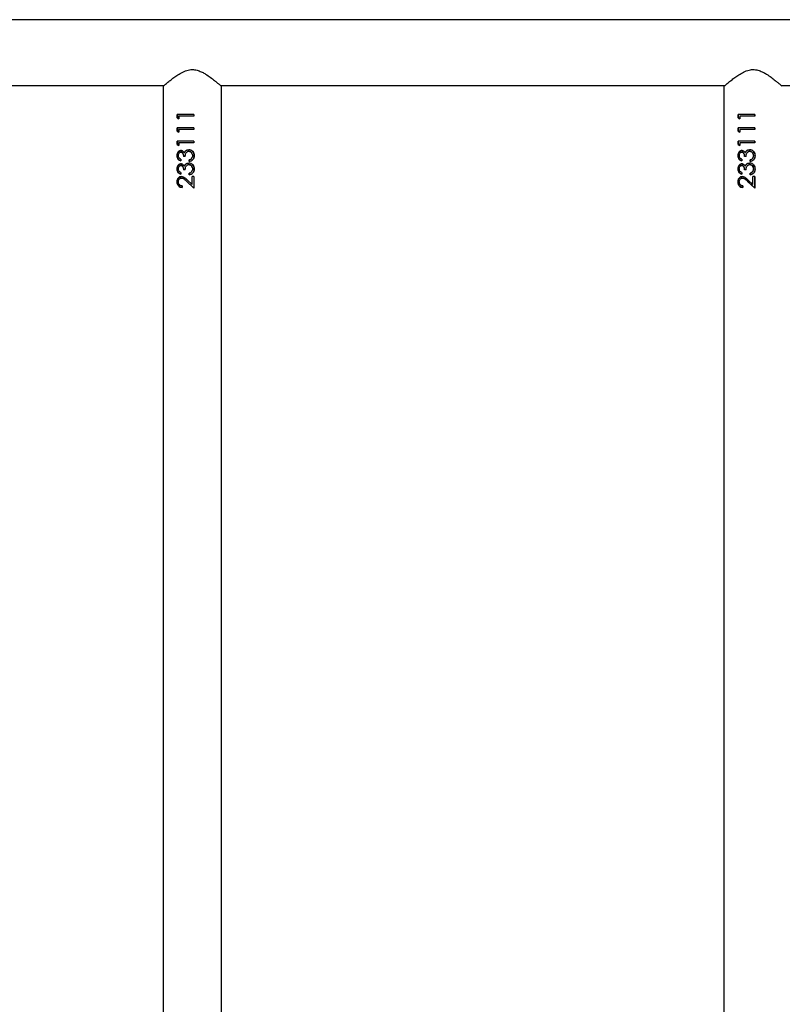
# Model space of a CAD drawing. Units: millimetres. Extents: x -5762 to 415486, y -3372 to 10091.
# Drawn here: x -860 to -419, y 7197 to 7766 of the extents above; entities that cross this region are included whole.
import ezdxf

# ---------------------------------------------------------------- set-up
doc = ezdxf.new("R2010")
doc.units = ezdxf.units.MM
doc.layers.add('Toestel 2D', color=7, linetype='Continuous', lineweight=20)

# ---------------------------------------------------------------- blocks, each defined once
blk = doc.blocks.new('VPL-15-RB2328')
at = {"layer": 'Toestel 2D', "color": 7, "linetype": 'Continuous', "lineweight": 25}
for p, q in [((-93.49, 7766.43), (-1751.58, 7766.43)), ((-1067.91, 7728.43), (-776.45, 7728.43)), ((-777.03, 7727.93), (-777.03, 6666.93)), ((-743.91, 7728.43), (-452.45, 7728.43)), ((-743.33, 6666.93), (-743.33, 7727.93)), ((-453.03, 7727.93), (-453.03, 6666.93)), ((-419.91, 7728.43), (-128.45, 7728.43)), ((-768.84, 7709.7), (-768.84, 7711.55)), ((-759.28, 7711.55), (-768.84, 7711.55)), ((-768.59, 7709.7), (-768.59, 7711.55)), ((-767.95, 7710.65), (-767.95, 7709.12)), ((-759.28, 7710.65), (-767.95, 7710.65)), ((-759.31, 7711.55), (-759.31, 7710.65)), ((-759.28, 7711.55), (-759.28, 7710.65)), ((-444.84, 7709.7), (-444.84, 7711.55)), ((-435.28, 7711.55), (-444.84, 7711.55)), ((-444.59, 7709.7), (-444.59, 7711.55)), ((-443.95, 7710.65), (-443.95, 7709.12)), ((-435.28, 7710.65), (-443.95, 7710.65)), ((-435.31, 7711.55), (-435.31, 7710.65)), ((-435.28, 7711.55), (-435.28, 7710.65)), ((-768.84, 7709.7), (-767.95, 7709.12)), ((-768.84, 7709.7), (-768.59, 7709.7)), ((-767.95, 7709.27), (-768.59, 7709.7)), ((-444.84, 7709.7), (-443.95, 7709.12)), ((-444.84, 7709.7), (-444.59, 7709.7)), ((-443.95, 7709.27), (-444.59, 7709.7)), ((-768.84, 7702.01), (-768.84, 7703.86)), ((-759.28, 7703.86), (-768.84, 7703.86)), ((-768.84, 7702.01), (-767.95, 7701.42)), ((-768.84, 7702.01), (-768.59, 7702.01)), ((-768.59, 7702.01), (-768.59, 7703.86)), ((-767.95, 7701.58), (-768.59, 7702.01)), ((-767.95, 7702.96), (-767.95, 7701.42)), ((-759.28, 7702.96), (-767.95, 7702.96)), ((-759.31, 7703.86), (-759.31, 7702.96)), ((-759.28, 7703.86), (-759.28, 7702.96)), ((-444.84, 7702.01), (-444.84, 7703.86)), ((-435.28, 7703.86), (-444.84, 7703.86)), ((-444.84, 7702.01), (-443.95, 7701.42)), ((-444.84, 7702.01), (-444.59, 7702.01)), ((-444.59, 7702.01), (-444.59, 7703.86)), ((-443.95, 7701.58), (-444.59, 7702.01)), ((-443.95, 7702.96), (-443.95, 7701.42)), ((-435.28, 7702.96), (-443.95, 7702.96)), ((-435.31, 7703.86), (-435.31, 7702.96)), ((-435.28, 7703.86), (-435.28, 7702.96)), ((-768.84, 7694.32), (-768.84, 7696.17)), ((-759.28, 7696.17), (-768.84, 7696.17)), ((-768.84, 7694.32), (-767.95, 7693.73)), ((-768.84, 7694.32), (-768.59, 7694.32)), ((-768.59, 7694.32), (-768.59, 7696.17)), ((-767.95, 7693.89), (-768.59, 7694.32)), ((-767.95, 7695.27), (-767.95, 7693.73)), ((-759.28, 7695.27), (-767.95, 7695.27)), ((-759.31, 7696.17), (-759.31, 7695.27)), ((-759.28, 7696.17), (-759.28, 7695.27)), ((-444.84, 7694.32), (-444.84, 7696.17)), ((-435.28, 7696.17), (-444.84, 7696.17)), ((-444.84, 7694.32), (-443.95, 7693.73)), ((-444.84, 7694.32), (-444.59, 7694.32)), ((-444.59, 7694.32), (-444.59, 7696.17)), ((-443.95, 7693.89), (-444.59, 7694.32)), ((-443.95, 7695.27), (-443.95, 7693.73)), ((-435.28, 7695.27), (-443.95, 7695.27)), ((-435.31, 7696.17), (-435.31, 7695.27)), ((-435.28, 7696.17), (-435.28, 7695.27)), ((-766.76, 7690.78), (-766.56, 7690.78)), ((-764.24, 7687.32), (-765.23, 7687.32)), ((-764.82, 7689.61), (-764.68, 7689.61)), ((-762.16, 7690.4), (-762.1, 7690.4)), ((-442.76, 7689.88), (-442.57, 7689.88)), ((-440.24, 7687.32), (-441.23, 7687.32)), ((-440.82, 7689.61), (-440.68, 7689.61)), ((-439.99, 7690.7), (-439.88, 7690.7)), ((-438.24, 7691.3), (-438.18, 7691.3)), ((-438.16, 7690.4), (-438.1, 7690.4)), ((-766.79, 7685.78), (-766.79, 7684.88)), ((-766.76, 7683.09), (-766.56, 7683.09)), ((-764.82, 7681.92), (-764.68, 7681.92)), ((-762.16, 7682.71), (-762.1, 7682.71)), ((-761.97, 7684.5), (-761.97, 7685.4)), ((-761.97, 7685.4), (-761.91, 7685.4)), ((-761.91, 7684.5), (-761.91, 7685.4)), ((-760.58, 7686.18), (-760.19, 7686.94)), ((-442.79, 7685.78), (-442.79, 7684.88)), ((-442.76, 7682.19), (-442.57, 7682.19)), ((-440.82, 7681.92), (-440.68, 7681.92)), ((-439.99, 7683.01), (-439.88, 7683.01)), ((-438.24, 7683.6), (-438.18, 7683.6)), ((-438.16, 7682.71), (-438.1, 7682.71)), ((-437.97, 7684.5), (-437.97, 7685.4)), ((-437.97, 7685.4), (-437.91, 7685.4)), ((-437.91, 7684.5), (-437.91, 7685.4)), ((-436.58, 7686.18), (-436.19, 7686.94)), ((-766.79, 7678.09), (-766.79, 7677.19)), ((-764.24, 7679.63), (-765.23, 7679.63)), ((-761.97, 7676.81), (-761.97, 7677.71)), ((-761.97, 7677.71), (-761.91, 7677.71)), ((-761.91, 7676.81), (-761.91, 7677.71)), ((-760.58, 7678.49), (-760.19, 7679.25)), ((-759.28, 7675.91), (-760.3, 7675.91)), ((-760.3, 7671.26), (-760.3, 7675.91)), ((-760.3, 7671.26), (-760.3, 7675.91)), ((-759.31, 7675.91), (-759.31, 7669.12)), ((-759.28, 7675.91), (-759.28, 7669.12)), ((-442.79, 7678.09), (-442.79, 7677.19)), ((-440.24, 7679.63), (-441.23, 7679.63)), ((-437.97, 7676.81), (-437.97, 7677.71)), ((-437.97, 7677.71), (-437.91, 7677.71)), ((-437.91, 7676.81), (-437.91, 7677.71)), ((-436.58, 7678.49), (-436.19, 7679.25)), ((-435.28, 7675.91), (-436.3, 7675.91)), ((-436.3, 7671.26), (-436.3, 7675.91)), ((-436.3, 7671.26), (-436.3, 7675.91)), ((-435.31, 7675.91), (-435.31, 7669.12)), ((-435.28, 7675.91), (-435.28, 7669.12)), ((-766.34, 7674.88), (-766.15, 7674.88)), ((-766.07, 7670.4), (-766.07, 7669.5)), ((-763.4, 7672.99), (-759.28, 7669.12)), ((-763.4, 7672.99), (-763.3, 7672.99)), ((-760.18, 7669.96), (-763.3, 7672.99)), ((-760.3, 7671.26), (-762.96, 7673.76)), ((-760.3, 7671.26), (-760.3, 7671.26)), ((-442.34, 7674.88), (-442.15, 7674.88)), ((-442.07, 7670.4), (-442.07, 7669.5)), ((-439.4, 7672.99), (-435.28, 7669.12)), ((-439.4, 7672.99), (-439.3, 7672.99)), ((-436.18, 7669.96), (-439.3, 7672.99)), ((-436.3, 7671.26), (-438.96, 7673.76)), ((-436.3, 7671.26), (-436.3, 7671.26))]:
    blk.add_line(p, q, dxfattribs=at)
for points, knots in [([(-777.03, 7727.93), (-777, 7727.96), (-776.94, 7728.01), (-776.43, 7728.45), (-775.65, 7729.11), (-774.51, 7730.07), (-772.91, 7731.37), (-770.84, 7732.97), (-768.45, 7734.65), (-765.72, 7736.25), (-762.72, 7737.45), (-759.54, 7737.75), (-756.8, 7737.14), (-754.45, 7736.12), (-752.12, 7734.78), (-749.7, 7733.1), (-747.53, 7731.43), (-745.85, 7730.07), (-744.7, 7729.1), (-743.9, 7728.42), (-743.42, 7728.01), (-743.36, 7727.96), (-743.33, 7727.93)], [0, 0, 0, 0, 0.0409475, 0.0832865, 0.1241994, 0.1661133, 0.2226437, 0.2807933, 0.3386343, 0.3978837, 0.4588453, 0.5108555, 0.5628378, 0.6056353, 0.6495436, 0.7139336, 0.7801901, 0.8289622, 0.878975, 0.9191426, 0.9604123, 1, 1, 1, 1]), ([(-453.03, 7727.93), (-453, 7727.96), (-452.94, 7728.01), (-452.43, 7728.45), (-451.65, 7729.11), (-450.51, 7730.07), (-448.91, 7731.37), (-446.84, 7732.97), (-444.45, 7734.65), (-441.72, 7736.25), (-438.72, 7737.45), (-435.54, 7737.75), (-432.8, 7737.14), (-430.45, 7736.12), (-428.12, 7734.78), (-425.7, 7733.1), (-423.53, 7731.43), (-421.85, 7730.07), (-420.7, 7729.1), (-419.9, 7728.42), (-419.42, 7728.01), (-419.36, 7727.96), (-419.33, 7727.93)], [0, 0, 0, 0, 0.040947, 0.083286, 0.124199, 0.166113, 0.222644, 0.280793, 0.338635, 0.397885, 0.458844, 0.510856, 0.562838, 0.605636, 0.649543, 0.713934, 0.78019, 0.828962, 0.878975, 0.919143, 0.960412, 1, 1, 1, 1]), ([(-766.76, 7690.78), (-766.92, 7690.77), (-767.26, 7690.75), (-767.71, 7690.55), (-768.13, 7690.26), (-768.58, 7689.75), (-768.97, 7688.94), (-769.03, 7688.22), (-769.06, 7687.86)], [0, 0, 0, 0, 0.125198, 0.250375, 0.375596, 0.500814, 0.750348, 1, 1, 1, 1]), ([(-769.06, 7687.86), (-769.04, 7687.5), (-768.98, 7686.79), (-768.48, 7685.86), (-767.73, 7685.19), (-767.1, 7684.99), (-766.79, 7684.88)], [0, 0, 0, 0, 0.249984, 0.499732, 0.749558, 1, 1, 1, 1]), ([(-769.06, 7687.86), (-769.02, 7687.86), (-768.93, 7687.86), (-768.84, 7687.86), (-768.8, 7687.86)], [0, 0, 0, 0, 0.500063, 1, 1, 1, 1]), ([(-768.8, 7687.86), (-768.77, 7688.22), (-768.71, 7688.94), (-768.33, 7689.75), (-767.89, 7690.26), (-767.49, 7690.55), (-767.12, 7690.71), (-766.8, 7690.77), (-766.64, 7690.78), (-766.56, 7690.78)], [0, 0, 0, 0, 0.252799, 0.503915, 0.628888, 0.753071, 0.87665, 0.938334, 1, 1, 1, 1]), ([(-766.79, 7684.97), (-767.02, 7685.05), (-767.57, 7685.23), (-768.24, 7685.86), (-768.72, 7686.79), (-768.77, 7687.5), (-768.8, 7687.86)], [0, 0, 0, 0, 0.203428, 0.466414, 0.732151, 1, 1, 1, 1]), ([(-768.17, 7687.87), (-768.16, 7688.11), (-768.14, 7688.58), (-767.86, 7689.23), (-767.48, 7689.66), (-767.09, 7689.86), (-766.87, 7689.88), (-766.76, 7689.88)], [0, 0, 0, 0, 0.25046, 0.5003, 0.749713, 0.874913, 1, 1, 1, 1]), ([(-766.79, 7685.78), (-766.98, 7685.88), (-767.36, 7686.08), (-767.84, 7686.54), (-768.13, 7687.18), (-768.16, 7687.64), (-768.17, 7687.87)], [0, 0, 0, 0, 0.25057, 0.500443, 0.74995, 1, 1, 1, 1]), ([(-764.82, 7689.61), (-764.94, 7689.78), (-765.17, 7690.12), (-765.64, 7690.5), (-766.09, 7690.7), (-766.47, 7690.77), (-766.66, 7690.78), (-766.76, 7690.78)], [0, 0, 0, 0, 0.250128, 0.499959, 0.749596, 0.874781, 1, 1, 1, 1]), ([(-766.76, 7689.88), (-766.63, 7689.87), (-766.37, 7689.84), (-766.03, 7689.63), (-765.75, 7689.33), (-765.48, 7688.85), (-765.27, 7688.16), (-765.24, 7687.6), (-765.23, 7687.32)], [0, 0, 0, 0, 0.124817, 0.249703, 0.366698, 0.499749, 0.749728, 1, 1, 1, 1]), ([(-766.76, 7689.88), (-766.73, 7689.88), (-766.66, 7689.88), (-766.6, 7689.88), (-766.57, 7689.88)], [0, 0, 0, 0, 0.499781, 1, 1, 1, 1]), ([(-765.08, 7687.32), (-765.09, 7687.6), (-765.12, 7688.16), (-765.32, 7688.84), (-765.58, 7689.33), (-765.85, 7689.63), (-766.13, 7689.8), (-766.38, 7689.87), (-766.5, 7689.88), (-766.57, 7689.88)], [0, 0, 0, 0, 0.25262, 0.50428, 0.63115, 0.753961, 0.877154, 0.938582, 1, 1, 1, 1]), ([(-763.99, 7690.7), (-764.17, 7690.55), (-764.51, 7690.24), (-764.72, 7689.82), (-764.82, 7689.61)], [0, 0, 0, 0, 0.499943, 1, 1, 1, 1]), ([(-764.68, 7689.61), (-764.58, 7689.82), (-764.38, 7690.24), (-764.05, 7690.54), (-763.88, 7690.7)], [0, 0, 0, 0, 0.501926, 1, 1, 1, 1]), ([(-764.24, 7687.32), (-764.22, 7687.67), (-764.17, 7688.36), (-763.95, 7689.22), (-763.54, 7689.78), (-763.15, 7690.12), (-762.76, 7690.31), (-762.42, 7690.39), (-762.25, 7690.39), (-762.16, 7690.4)], [0, 0, 0, 0, 0.250513, 0.499844, 0.624829, 0.74987, 0.874761, 0.937353, 1, 1, 1, 1]), ([(-763.99, 7690.7), (-763.73, 7690.87), (-763.2, 7691.22), (-762.56, 7691.27), (-762.24, 7691.3)], [0, 0, 0, 0, 0.499981, 1, 1, 1, 1]), ([(-763.99, 7690.7), (-763.97, 7690.7), (-763.94, 7690.7), (-763.9, 7690.7), (-763.88, 7690.7)], [0, 0, 0, 0, 0.500205, 1, 1, 1, 1]), ([(-763.88, 7690.7), (-763.62, 7690.87), (-763.11, 7691.22), (-762.49, 7691.27), (-762.18, 7691.3)], [0, 0, 0, 0, 0.50148, 1, 1, 1, 1]), ([(-759.02, 7687.84), (-759.06, 7688.28), (-759.14, 7689.16), (-759.85, 7690.31), (-760.93, 7691.12), (-761.81, 7691.24), (-762.24, 7691.3)], [0, 0, 0, 0, 0.2511387, 0.5008421, 0.7504726, 1, 1, 1, 1]), ([(-762.24, 7691.3), (-762.23, 7691.3), (-762.21, 7691.3), (-762.19, 7691.3), (-762.18, 7691.3)], [0, 0, 0, 0, 0.500222, 1, 1, 1, 1]), ([(-762.16, 7690.4), (-762.01, 7690.39), (-761.7, 7690.37), (-761.27, 7690.19), (-760.89, 7689.92), (-760.46, 7689.48), (-760.1, 7688.78), (-760.07, 7688.16), (-760.05, 7687.85)], [0, 0, 0, 0, 0.125115, 0.250203, 0.375378, 0.500649, 0.749929, 1, 1, 1, 1]), ([(-760.19, 7688.81), (-760.29, 7689.08), (-760.46, 7689.49), (-760.87, 7689.92), (-761.23, 7690.19), (-761.65, 7690.37), (-761.95, 7690.39), (-762.1, 7690.4)], [0, 0, 0, 0, 0.3239262, 0.4945069, 0.663985, 0.8322579, 1, 1, 1, 1]), ([(-761.97, 7684.5), (-761.57, 7684.6), (-760.78, 7684.79), (-759.93, 7685.41), (-759.45, 7686.07), (-759.1, 7686.81), (-759.05, 7687.43), (-759.02, 7687.84)], [0, 0, 0, 0, 0.250234, 0.499614, 0.625007, 0.750143, 1, 1, 1, 1]), ([(-760.05, 7687.85), (-760.06, 7687.55), (-760.1, 7686.94), (-760.43, 7686.44), (-760.59, 7686.18)], [0, 0, 0, 0, 0.5006472, 1, 1, 1, 1]), ([(-759.06, 7687.84), (-759.09, 7687.43), (-759.13, 7686.81), (-759.47, 7686.07), (-759.78, 7685.59), (-760.08, 7685.39), (-760.21, 7685.3)], [0, 0, 0, 0, 0.419679, 0.628956, 0.837556, 1, 1, 1, 1]), ([(-760.19, 7690.5), (-760.1, 7690.42), (-759.67, 7690.06), (-759.17, 7689.14), (-759.1, 7688.27), (-759.06, 7687.84)], [0, 0, 0, 0, 0.1248574, 0.5607068, 1, 1, 1, 1]), ([(-759.02, 7687.84), (-759.03, 7687.84), (-759.04, 7687.84), (-759.05, 7687.84), (-759.06, 7687.84)], [0, 0, 0, 0, 0.499992, 1, 1, 1, 1]), ([(-442.76, 7690.78), (-442.92, 7690.77), (-443.26, 7690.75), (-443.71, 7690.55), (-444.13, 7690.26), (-444.58, 7689.75), (-444.97, 7688.94), (-445.03, 7688.22), (-445.06, 7687.86)], [0, 0, 0, 0, 0.125198, 0.250386, 0.375597, 0.500815, 0.750349, 1, 1, 1, 1]), ([(-445.06, 7687.86), (-445.04, 7687.5), (-444.98, 7686.79), (-444.48, 7685.86), (-443.73, 7685.19), (-443.1, 7684.99), (-442.79, 7684.88)], [0, 0, 0, 0, 0.249984, 0.499724, 0.749558, 1, 1, 1, 1]), ([(-445.06, 7687.86), (-445.02, 7687.86), (-444.93, 7687.86), (-444.84, 7687.86), (-444.8, 7687.86)], [0, 0, 0, 0, 0.499969, 1, 1, 1, 1]), ([(-444.8, 7687.86), (-444.77, 7688.22), (-444.71, 7688.94), (-444.33, 7689.75), (-443.89, 7690.26), (-443.49, 7690.55), (-443.12, 7690.71), (-442.8, 7690.77), (-442.64, 7690.78), (-442.56, 7690.78)], [0, 0, 0, 0, 0.252798, 0.503914, 0.628878, 0.753071, 0.876637, 0.938321, 1, 1, 1, 1]), ([(-442.79, 7684.97), (-443.02, 7685.05), (-443.57, 7685.23), (-444.24, 7685.86), (-444.72, 7686.79), (-444.77, 7687.5), (-444.8, 7687.86)], [0, 0, 0, 0, 0.203428, 0.466413, 0.732149, 1, 1, 1, 1]), ([(-444.17, 7687.87), (-444.16, 7688.11), (-444.14, 7688.58), (-443.86, 7689.23), (-443.48, 7689.66), (-443.09, 7689.86), (-442.87, 7689.88), (-442.76, 7689.88)], [0, 0, 0, 0, 0.250455, 0.50028, 0.749699, 0.874878, 1, 1, 1, 1]), ([(-442.79, 7685.78), (-442.98, 7685.88), (-443.36, 7686.08), (-443.84, 7686.54), (-444.13, 7687.18), (-444.16, 7687.64), (-444.17, 7687.87)], [0, 0, 0, 0, 0.250601, 0.500455, 0.749949, 1, 1, 1, 1]), ([(-440.82, 7689.61), (-440.94, 7689.78), (-441.17, 7690.12), (-441.64, 7690.5), (-442.09, 7690.7), (-442.47, 7690.77), (-442.66, 7690.78), (-442.76, 7690.78)], [0, 0, 0, 0, 0.250149, 0.49995, 0.749635, 0.874778, 1, 1, 1, 1]), ([(-442.76, 7690.78), (-442.73, 7690.78), (-442.66, 7690.78), (-442.59, 7690.78), (-442.56, 7690.78)], [0, 0, 0, 0, 0.500196, 1, 1, 1, 1]), ([(-442.76, 7689.88), (-442.63, 7689.87), (-442.37, 7689.84), (-442.03, 7689.63), (-441.75, 7689.33), (-441.48, 7688.85), (-441.27, 7688.16), (-441.24, 7687.6), (-441.23, 7687.32)], [0, 0, 0, 0, 0.1248188, 0.2496782, 0.3666861, 0.499748, 0.749726, 1, 1, 1, 1]), ([(-441.08, 7687.32), (-441.09, 7687.6), (-441.12, 7688.16), (-441.32, 7688.84), (-441.58, 7689.33), (-441.85, 7689.63), (-442.13, 7689.8), (-442.38, 7689.87), (-442.5, 7689.88), (-442.57, 7689.88)], [0, 0, 0, 0, 0.2526218, 0.5042887, 0.6311506, 0.7539744, 0.8771533, 0.9385976, 1, 1, 1, 1]), ([(-439.99, 7690.7), (-440.17, 7690.55), (-440.51, 7690.24), (-440.72, 7689.82), (-440.82, 7689.61)], [0, 0, 0, 0, 0.499918, 1, 1, 1, 1]), ([(-440.68, 7689.61), (-440.58, 7689.82), (-440.38, 7690.24), (-440.05, 7690.54), (-439.88, 7690.7)], [0, 0, 0, 0, 0.501941, 1, 1, 1, 1]), ([(-440.24, 7687.32), (-440.22, 7687.67), (-440.17, 7688.36), (-439.95, 7689.22), (-439.54, 7689.78), (-439.15, 7690.12), (-438.76, 7690.31), (-438.42, 7690.39), (-438.25, 7690.39), (-438.16, 7690.4)], [0, 0, 0, 0, 0.25051, 0.499845, 0.624829, 0.749859, 0.874761, 0.937353, 1, 1, 1, 1]), ([(-439.99, 7690.7), (-439.73, 7690.87), (-439.2, 7691.22), (-438.56, 7691.27), (-438.24, 7691.3)], [0, 0, 0, 0, 0.499996, 1, 1, 1, 1]), ([(-439.88, 7690.7), (-439.62, 7690.87), (-439.11, 7691.22), (-438.49, 7691.27), (-438.18, 7691.3)], [0, 0, 0, 0, 0.501523, 1, 1, 1, 1]), ([(-435.02, 7687.84), (-435.06, 7688.28), (-435.14, 7689.16), (-435.85, 7690.31), (-436.93, 7691.12), (-437.81, 7691.24), (-438.24, 7691.3)], [0, 0, 0, 0, 0.251137, 0.500826, 0.750454, 1, 1, 1, 1]), ([(-438.16, 7690.4), (-438.01, 7690.39), (-437.7, 7690.37), (-437.27, 7690.19), (-436.89, 7689.92), (-436.46, 7689.48), (-436.1, 7688.78), (-436.07, 7688.16), (-436.05, 7687.85)], [0, 0, 0, 0, 0.125115, 0.250188, 0.375377, 0.500648, 0.749929, 1, 1, 1, 1]), ([(-436.19, 7688.81), (-436.29, 7689.08), (-436.46, 7689.49), (-436.87, 7689.92), (-437.23, 7690.19), (-437.65, 7690.37), (-437.95, 7690.39), (-438.1, 7690.4)], [0, 0, 0, 0, 0.323939, 0.494521, 0.663982, 0.832256, 1, 1, 1, 1]), ([(-437.97, 7684.5), (-437.57, 7684.6), (-436.78, 7684.79), (-435.93, 7685.41), (-435.45, 7686.07), (-435.1, 7686.81), (-435.05, 7687.43), (-435.02, 7687.84)], [0, 0, 0, 0, 0.250233, 0.499621, 0.625006, 0.750146, 1, 1, 1, 1]), ([(-436.05, 7687.85), (-436.06, 7687.55), (-436.1, 7686.94), (-436.43, 7686.44), (-436.59, 7686.18)], [0, 0, 0, 0, 0.500657, 1, 1, 1, 1]), ([(-435.06, 7687.84), (-435.09, 7687.43), (-435.13, 7686.81), (-435.47, 7686.07), (-435.78, 7685.59), (-436.08, 7685.39), (-436.21, 7685.3)], [0, 0, 0, 0, 0.419683, 0.628968, 0.837556, 1, 1, 1, 1]), ([(-436.19, 7690.5), (-436.1, 7690.42), (-435.67, 7690.06), (-435.17, 7689.14), (-435.1, 7688.27), (-435.06, 7687.84)], [0, 0, 0, 0, 0.124856, 0.560711, 1, 1, 1, 1]), ([(-435.02, 7687.84), (-435.03, 7687.84), (-435.04, 7687.84), (-435.05, 7687.84), (-435.06, 7687.84)], [0, 0, 0, 0, 0.500004, 1, 1, 1, 1]), ([(-766.76, 7683.09), (-766.92, 7683.08), (-767.26, 7683.05), (-767.71, 7682.85), (-768.13, 7682.57), (-768.58, 7682.06), (-768.97, 7681.25), (-769.03, 7680.53), (-769.06, 7680.17)], [0, 0, 0, 0, 0.125198, 0.250375, 0.375596, 0.500814, 0.750348, 1, 1, 1, 1]), ([(-768.8, 7680.17), (-768.77, 7680.53), (-768.71, 7681.25), (-768.33, 7682.06), (-767.89, 7682.57), (-767.49, 7682.85), (-767.12, 7683.02), (-766.8, 7683.08), (-766.64, 7683.09), (-766.56, 7683.09)], [0, 0, 0, 0, 0.252799, 0.503915, 0.628888, 0.753071, 0.87665, 0.938334, 1, 1, 1, 1]), ([(-768.17, 7680.18), (-768.16, 7680.42), (-768.14, 7680.89), (-767.86, 7681.54), (-767.48, 7681.97), (-767.09, 7682.17), (-766.87, 7682.18), (-766.76, 7682.19)], [0, 0, 0, 0, 0.25046, 0.5003, 0.749713, 0.874913, 1, 1, 1, 1]), ([(-764.82, 7681.92), (-764.94, 7682.09), (-765.17, 7682.43), (-765.64, 7682.81), (-766.09, 7683.01), (-766.47, 7683.08), (-766.66, 7683.09), (-766.76, 7683.09)], [0, 0, 0, 0, 0.250072, 0.499922, 0.749578, 0.874772, 1, 1, 1, 1]), ([(-766.76, 7682.19), (-766.63, 7682.18), (-766.37, 7682.15), (-766.03, 7681.94), (-765.75, 7681.64), (-765.48, 7681.15), (-765.27, 7680.47), (-765.24, 7679.91), (-765.23, 7679.63)], [0, 0, 0, 0, 0.124815, 0.249665, 0.366708, 0.499757, 0.749732, 1, 1, 1, 1]), ([(-766.76, 7682.19), (-766.73, 7682.19), (-766.66, 7682.19), (-766.6, 7682.19), (-766.57, 7682.19)], [0, 0, 0, 0, 0.499781, 1, 1, 1, 1]), ([(-765.08, 7679.63), (-765.09, 7679.91), (-765.12, 7680.47), (-765.32, 7681.14), (-765.58, 7681.63), (-765.85, 7681.94), (-766.13, 7682.11), (-766.38, 7682.18), (-766.5, 7682.19), (-766.57, 7682.19)], [0, 0, 0, 0, 0.2526158, 0.5042716, 0.631139, 0.7540002, 0.8771558, 0.9385826, 1, 1, 1, 1]), ([(-763.99, 7683.01), (-764.17, 7682.85), (-764.51, 7682.55), (-764.72, 7682.13), (-764.82, 7681.92)], [0, 0, 0, 0, 0.500017, 1, 1, 1, 1]), ([(-764.68, 7681.92), (-764.58, 7682.13), (-764.38, 7682.55), (-764.05, 7682.85), (-763.88, 7683.01)], [0, 0, 0, 0, 0.501851, 1, 1, 1, 1]), ([(-764.24, 7679.63), (-764.22, 7679.97), (-764.17, 7680.67), (-763.95, 7681.52), (-763.54, 7682.09), (-763.15, 7682.43), (-762.76, 7682.62), (-762.42, 7682.69), (-762.25, 7682.7), (-762.16, 7682.71)], [0, 0, 0, 0, 0.250513, 0.499844, 0.624829, 0.74987, 0.874761, 0.937353, 1, 1, 1, 1]), ([(-763.99, 7683.01), (-763.73, 7683.18), (-763.2, 7683.53), (-762.56, 7683.58), (-762.24, 7683.6)], [0, 0, 0, 0, 0.499981, 1, 1, 1, 1]), ([(-763.99, 7683.01), (-763.97, 7683.01), (-763.94, 7683.01), (-763.9, 7683.01), (-763.88, 7683.01)], [0, 0, 0, 0, 0.500205, 1, 1, 1, 1]), ([(-763.88, 7683.01), (-763.62, 7683.18), (-763.11, 7683.53), (-762.49, 7683.58), (-762.18, 7683.6)], [0, 0, 0, 0, 0.50148, 1, 1, 1, 1]), ([(-759.02, 7680.14), (-759.06, 7680.59), (-759.14, 7681.47), (-759.85, 7682.62), (-760.93, 7683.43), (-761.81, 7683.55), (-762.24, 7683.6)], [0, 0, 0, 0, 0.251105, 0.50082, 0.750461, 1, 1, 1, 1]), ([(-762.24, 7683.6), (-762.23, 7683.6), (-762.21, 7683.6), (-762.19, 7683.6), (-762.18, 7683.6)], [0, 0, 0, 0, 0.500222, 1, 1, 1, 1]), ([(-762.16, 7682.71), (-762.01, 7682.69), (-761.7, 7682.67), (-761.27, 7682.5), (-760.89, 7682.23), (-760.46, 7681.79), (-760.1, 7681.08), (-760.07, 7680.47), (-760.05, 7680.16)], [0, 0, 0, 0, 0.125105, 0.250214, 0.375388, 0.500657, 0.749933, 1, 1, 1, 1]), ([(-760.19, 7681.11), (-760.29, 7681.39), (-760.46, 7681.8), (-760.87, 7682.23), (-761.23, 7682.5), (-761.65, 7682.67), (-761.95, 7682.69), (-762.1, 7682.71)], [0, 0, 0, 0, 0.323919, 0.494496, 0.66397, 0.832273, 1, 1, 1, 1]), ([(-760.59, 7686.18), (-760.79, 7686), (-761.19, 7685.64), (-761.71, 7685.48), (-761.97, 7685.4)], [0, 0, 0, 0, 0.498841, 1, 1, 1, 1]), ([(-761.91, 7685.4), (-761.66, 7685.48), (-761.16, 7685.64), (-760.77, 7686), (-760.58, 7686.18)], [0, 0, 0, 0, 0.4993126, 1, 1, 1, 1]), ([(-760.59, 7686.18), (-760.59, 7686.18), (-760.58, 7686.18), (-760.58, 7686.18), (-760.58, 7686.18)], [0, 0, 0, 0, 0.499765, 1, 1, 1, 1]), ([(-760.19, 7682.81), (-760.1, 7682.73), (-759.67, 7682.37), (-759.17, 7681.45), (-759.1, 7680.58), (-759.06, 7680.14)], [0, 0, 0, 0, 0.124867, 0.560751, 1, 1, 1, 1]), ([(-442.76, 7683.09), (-442.92, 7683.08), (-443.26, 7683.05), (-443.71, 7682.85), (-444.13, 7682.57), (-444.58, 7682.06), (-444.97, 7681.25), (-445.03, 7680.53), (-445.06, 7680.17)], [0, 0, 0, 0, 0.125198, 0.250386, 0.375597, 0.500815, 0.750349, 1, 1, 1, 1]), ([(-444.8, 7680.17), (-444.77, 7680.53), (-444.71, 7681.25), (-444.33, 7682.06), (-443.89, 7682.57), (-443.49, 7682.85), (-443.12, 7683.02), (-442.8, 7683.08), (-442.64, 7683.09), (-442.56, 7683.09)], [0, 0, 0, 0, 0.252798, 0.503914, 0.628878, 0.753071, 0.876637, 0.938321, 1, 1, 1, 1]), ([(-444.17, 7680.18), (-444.16, 7680.42), (-444.14, 7680.89), (-443.86, 7681.54), (-443.48, 7681.97), (-443.09, 7682.17), (-442.87, 7682.18), (-442.76, 7682.19)], [0, 0, 0, 0, 0.250455, 0.50028, 0.749699, 0.874878, 1, 1, 1, 1]), ([(-440.82, 7681.92), (-440.94, 7682.09), (-441.17, 7682.43), (-441.64, 7682.81), (-442.09, 7683.01), (-442.47, 7683.08), (-442.66, 7683.09), (-442.76, 7683.09)], [0, 0, 0, 0, 0.250092, 0.499912, 0.749616, 0.874769, 1, 1, 1, 1]), ([(-442.76, 7683.09), (-442.73, 7683.09), (-442.66, 7683.09), (-442.59, 7683.09), (-442.56, 7683.09)], [0, 0, 0, 0, 0.500196, 1, 1, 1, 1]), ([(-442.76, 7682.19), (-442.63, 7682.18), (-442.37, 7682.15), (-442.03, 7681.94), (-441.75, 7681.64), (-441.48, 7681.15), (-441.27, 7680.47), (-441.24, 7679.91), (-441.23, 7679.63)], [0, 0, 0, 0, 0.124817, 0.24964, 0.366697, 0.499756, 0.74973, 1, 1, 1, 1]), ([(-441.08, 7679.63), (-441.09, 7679.91), (-441.12, 7680.47), (-441.32, 7681.14), (-441.58, 7681.63), (-441.85, 7681.94), (-442.13, 7682.11), (-442.38, 7682.18), (-442.5, 7682.19), (-442.57, 7682.19)], [0, 0, 0, 0, 0.252618, 0.50428, 0.63114, 0.754014, 0.877155, 0.938599, 1, 1, 1, 1]), ([(-439.99, 7683.01), (-440.17, 7682.85), (-440.51, 7682.55), (-440.72, 7682.13), (-440.82, 7681.92)], [0, 0, 0, 0, 0.499991, 1, 1, 1, 1]), ([(-440.68, 7681.92), (-440.58, 7682.13), (-440.38, 7682.55), (-440.05, 7682.85), (-439.88, 7683.01)], [0, 0, 0, 0, 0.501866, 1, 1, 1, 1]), ([(-440.24, 7679.63), (-440.22, 7679.97), (-440.17, 7680.67), (-439.95, 7681.52), (-439.54, 7682.09), (-439.15, 7682.43), (-438.76, 7682.62), (-438.42, 7682.69), (-438.25, 7682.7), (-438.16, 7682.71)], [0, 0, 0, 0, 0.25051, 0.499845, 0.624829, 0.749859, 0.874761, 0.937353, 1, 1, 1, 1]), ([(-439.99, 7683.01), (-439.73, 7683.18), (-439.2, 7683.53), (-438.56, 7683.58), (-438.24, 7683.6)], [0, 0, 0, 0, 0.499996, 1, 1, 1, 1]), ([(-439.88, 7683.01), (-439.62, 7683.18), (-439.11, 7683.53), (-438.49, 7683.58), (-438.18, 7683.6)], [0, 0, 0, 0, 0.501523, 1, 1, 1, 1]), ([(-435.02, 7680.14), (-435.06, 7680.59), (-435.14, 7681.47), (-435.85, 7682.62), (-436.93, 7683.43), (-437.81, 7683.55), (-438.24, 7683.6)], [0, 0, 0, 0, 0.251104, 0.500804, 0.750442, 1, 1, 1, 1]), ([(-438.16, 7682.71), (-438.01, 7682.69), (-437.7, 7682.67), (-437.27, 7682.5), (-436.89, 7682.23), (-436.46, 7681.79), (-436.1, 7681.08), (-436.07, 7680.47), (-436.05, 7680.16)], [0, 0, 0, 0, 0.125105, 0.2502, 0.375387, 0.500656, 0.749933, 1, 1, 1, 1]), ([(-436.19, 7681.11), (-436.29, 7681.39), (-436.46, 7681.8), (-436.87, 7682.23), (-437.23, 7682.5), (-437.65, 7682.67), (-437.95, 7682.69), (-438.1, 7682.71)], [0, 0, 0, 0, 0.323932, 0.49451, 0.663968, 0.832271, 1, 1, 1, 1]), ([(-436.59, 7686.18), (-436.79, 7686), (-437.19, 7685.64), (-437.71, 7685.48), (-437.97, 7685.4)], [0, 0, 0, 0, 0.498841, 1, 1, 1, 1]), ([(-437.91, 7685.4), (-437.66, 7685.48), (-437.16, 7685.64), (-436.77, 7686), (-436.58, 7686.18)], [0, 0, 0, 0, 0.499283, 1, 1, 1, 1]), ([(-436.59, 7686.18), (-436.59, 7686.18), (-436.58, 7686.18), (-436.58, 7686.18), (-436.58, 7686.18)], [0, 0, 0, 0, 0.49976, 1, 1, 1, 1]), ([(-436.19, 7682.81), (-436.1, 7682.73), (-435.67, 7682.37), (-435.17, 7681.45), (-435.1, 7680.58), (-435.06, 7680.14)], [0, 0, 0, 0, 0.124866, 0.560755, 1, 1, 1, 1]), ([(-769.06, 7680.17), (-769.04, 7679.81), (-768.98, 7679.1), (-768.48, 7678.16), (-767.73, 7677.49), (-767.1, 7677.29), (-766.79, 7677.19)], [0, 0, 0, 0, 0.249984, 0.499732, 0.749558, 1, 1, 1, 1]), ([(-769.06, 7680.17), (-769.02, 7680.17), (-768.93, 7680.17), (-768.84, 7680.17), (-768.8, 7680.17)], [0, 0, 0, 0, 0.500063, 1, 1, 1, 1]), ([(-766.79, 7677.27), (-767.02, 7677.35), (-767.57, 7677.54), (-768.24, 7678.17), (-768.72, 7679.1), (-768.77, 7679.81), (-768.8, 7680.17)], [0, 0, 0, 0, 0.203428, 0.466414, 0.732151, 1, 1, 1, 1]), ([(-766.79, 7678.09), (-766.98, 7678.19), (-767.36, 7678.39), (-767.84, 7678.85), (-768.13, 7679.49), (-768.16, 7679.95), (-768.17, 7680.18)], [0, 0, 0, 0, 0.25057, 0.500443, 0.74995, 1, 1, 1, 1]), ([(-761.97, 7676.81), (-761.57, 7676.9), (-760.78, 7677.1), (-759.93, 7677.71), (-759.45, 7678.37), (-759.1, 7679.12), (-759.05, 7679.73), (-759.02, 7680.14)], [0, 0, 0, 0, 0.250222, 0.49959, 0.624977, 0.750107, 1, 1, 1, 1]), ([(-760.59, 7678.49), (-760.79, 7678.31), (-761.19, 7677.95), (-761.71, 7677.79), (-761.97, 7677.71)], [0, 0, 0, 0, 0.498769, 1, 1, 1, 1]), ([(-761.91, 7677.71), (-761.66, 7677.79), (-761.16, 7677.95), (-760.77, 7678.31), (-760.58, 7678.49)], [0, 0, 0, 0, 0.499388, 1, 1, 1, 1]), ([(-760.05, 7680.16), (-760.06, 7679.86), (-760.1, 7679.25), (-760.43, 7678.74), (-760.59, 7678.49)], [0, 0, 0, 0, 0.5006472, 1, 1, 1, 1]), ([(-760.59, 7678.49), (-760.59, 7678.49), (-760.58, 7678.49), (-760.58, 7678.49), (-760.58, 7678.49)], [0, 0, 0, 0, 0.499765, 1, 1, 1, 1]), ([(-759.06, 7680.14), (-759.09, 7679.73), (-759.13, 7679.12), (-759.47, 7678.38), (-759.78, 7677.9), (-760.08, 7677.7), (-760.21, 7677.61)], [0, 0, 0, 0, 0.419726, 0.628986, 0.837569, 1, 1, 1, 1]), ([(-759.02, 7680.14), (-759.03, 7680.14), (-759.04, 7680.14), (-759.05, 7680.14), (-759.06, 7680.14)], [0, 0, 0, 0, 0.499992, 1, 1, 1, 1]), ([(-445.06, 7680.17), (-445.04, 7679.81), (-444.98, 7679.1), (-444.48, 7678.16), (-443.73, 7677.49), (-443.1, 7677.29), (-442.79, 7677.19)], [0, 0, 0, 0, 0.249984, 0.499724, 0.749558, 1, 1, 1, 1]), ([(-445.06, 7680.17), (-445.02, 7680.17), (-444.93, 7680.17), (-444.84, 7680.17), (-444.8, 7680.17)], [0, 0, 0, 0, 0.499969, 1, 1, 1, 1]), ([(-442.79, 7677.27), (-443.02, 7677.35), (-443.57, 7677.54), (-444.24, 7678.17), (-444.72, 7679.1), (-444.77, 7679.81), (-444.8, 7680.17)], [0, 0, 0, 0, 0.203428, 0.466413, 0.732149, 1, 1, 1, 1]), ([(-442.79, 7678.09), (-442.98, 7678.19), (-443.36, 7678.39), (-443.84, 7678.85), (-444.13, 7679.49), (-444.16, 7679.95), (-444.17, 7680.18)], [0, 0, 0, 0, 0.250601, 0.500455, 0.749949, 1, 1, 1, 1]), ([(-437.97, 7676.81), (-437.57, 7676.9), (-436.78, 7677.1), (-435.93, 7677.71), (-435.45, 7678.37), (-435.1, 7679.12), (-435.05, 7679.73), (-435.02, 7680.14)], [0, 0, 0, 0, 0.2502206, 0.4995969, 0.6249761, 0.7501101, 1, 1, 1, 1]), ([(-436.59, 7678.49), (-436.79, 7678.31), (-437.19, 7677.95), (-437.71, 7677.79), (-437.97, 7677.71)], [0, 0, 0, 0, 0.498769, 1, 1, 1, 1]), ([(-437.91, 7677.71), (-437.66, 7677.79), (-437.16, 7677.95), (-436.77, 7678.31), (-436.58, 7678.49)], [0, 0, 0, 0, 0.499359, 1, 1, 1, 1]), ([(-436.05, 7680.16), (-436.06, 7679.86), (-436.1, 7679.25), (-436.43, 7678.74), (-436.59, 7678.49)], [0, 0, 0, 0, 0.500657, 1, 1, 1, 1]), ([(-436.59, 7678.49), (-436.59, 7678.49), (-436.58, 7678.49), (-436.58, 7678.49), (-436.58, 7678.49)], [0, 0, 0, 0, 0.49976, 1, 1, 1, 1]), ([(-435.06, 7680.14), (-435.09, 7679.73), (-435.13, 7679.12), (-435.47, 7678.38), (-435.78, 7677.9), (-436.08, 7677.7), (-436.21, 7677.61)], [0, 0, 0, 0, 0.41973, 0.628998, 0.837569, 1, 1, 1, 1]), ([(-435.02, 7680.14), (-435.03, 7680.14), (-435.04, 7680.14), (-435.05, 7680.14), (-435.06, 7680.14)], [0, 0, 0, 0, 0.500004, 1, 1, 1, 1]), ([(-766.41, 7675.78), (-766.78, 7675.74), (-767.5, 7675.66), (-768.24, 7675.07), (-768.68, 7674.46), (-769, 7673.75), (-769.04, 7673.16), (-769.06, 7672.76)], [0, 0, 0, 0, 0.2496256, 0.4993625, 0.6247049, 0.7500553, 1, 1, 1, 1]), ([(-769.06, 7672.76), (-769.03, 7672.33), (-768.98, 7671.67), (-768.6, 7670.91), (-768.12, 7670.25), (-767.28, 7669.64), (-766.48, 7669.55), (-766.07, 7669.5)], [0, 0, 0, 0, 0.249985, 0.3750492, 0.5005069, 0.7497435, 1, 1, 1, 1]), ([(-769.06, 7672.76), (-769.02, 7672.76), (-768.93, 7672.76), (-768.84, 7672.76), (-768.8, 7672.76)], [0, 0, 0, 0, 0.500063, 1, 1, 1, 1]), ([(-768.8, 7672.76), (-768.77, 7673.16), (-768.74, 7673.75), (-768.43, 7674.46), (-768, 7675.06), (-767.29, 7675.66), (-766.58, 7675.74), (-766.23, 7675.78)], [0, 0, 0, 0, 0.253466, 0.379907, 0.505616, 0.753939, 1, 1, 1, 1]), ([(-766.07, 7669.54), (-766.41, 7669.58), (-766.93, 7669.64), (-767.56, 7670.02), (-768, 7670.42), (-768.35, 7670.91), (-768.72, 7671.67), (-768.77, 7672.33), (-768.8, 7672.76)], [0, 0, 0, 0, 0.216443, 0.345542, 0.475272, 0.605783, 0.737215, 1, 1, 1, 1]), ([(-768.17, 7672.72), (-768.15, 7672.99), (-768.11, 7673.54), (-767.7, 7674.26), (-767.2, 7674.69), (-766.78, 7674.84), (-766.53, 7674.88), (-766.4, 7674.88), (-766.34, 7674.88)], [0, 0, 0, 0, 0.249904, 0.499529, 0.749114, 0.874451, 0.937218, 1, 1, 1, 1]), ([(-766.07, 7670.4), (-766.36, 7670.44), (-766.78, 7670.5), (-767.28, 7670.78), (-767.6, 7671.06), (-767.86, 7671.41), (-768.12, 7671.95), (-768.15, 7672.41), (-768.17, 7672.72)], [0, 0, 0, 0, 0.249938, 0.375169, 0.500273, 0.625769, 0.750627, 1, 1, 1, 1]), ([(-766.41, 7675.78), (-766.08, 7675.75), (-765.42, 7675.69), (-764.23, 7674.96), (-763.47, 7674.24), (-762.96, 7673.76)], [0, 0, 0, 0, 0.24949, 0.499213, 1, 1, 1, 1]), ([(-766.41, 7675.78), (-766.38, 7675.78), (-766.32, 7675.78), (-766.26, 7675.78), (-766.23, 7675.78)], [0, 0, 0, 0, 0.500222, 1, 1, 1, 1]), ([(-766.34, 7674.88), (-766.05, 7674.85), (-765.47, 7674.78), (-764.48, 7674.05), (-763.83, 7673.42), (-763.4, 7672.99)], [0, 0, 0, 0, 0.249014, 0.49894, 1, 1, 1, 1]), ([(-763.3, 7672.99), (-763.72, 7673.42), (-764.35, 7674.05), (-765.31, 7674.78), (-765.87, 7674.85), (-766.15, 7674.88)], [0, 0, 0, 0, 0.503245, 0.752947, 1, 1, 1, 1]), ([(-442.41, 7675.78), (-442.78, 7675.74), (-443.5, 7675.66), (-444.24, 7675.07), (-444.68, 7674.46), (-445, 7673.75), (-445.04, 7673.16), (-445.06, 7672.76)], [0, 0, 0, 0, 0.2496254, 0.4993716, 0.6247069, 0.7500573, 1, 1, 1, 1]), ([(-445.06, 7672.76), (-445.03, 7672.33), (-444.98, 7671.67), (-444.6, 7670.91), (-444.12, 7670.25), (-443.28, 7669.64), (-442.48, 7669.55), (-442.07, 7669.5)], [0, 0, 0, 0, 0.249984, 0.375053, 0.500504, 0.749733, 1, 1, 1, 1]), ([(-445.06, 7672.76), (-445.02, 7672.76), (-444.93, 7672.76), (-444.84, 7672.76), (-444.8, 7672.76)], [0, 0, 0, 0, 0.499969, 1, 1, 1, 1]), ([(-444.8, 7672.76), (-444.77, 7673.16), (-444.74, 7673.75), (-444.43, 7674.46), (-444, 7675.06), (-443.29, 7675.66), (-442.58, 7675.74), (-442.23, 7675.78)], [0, 0, 0, 0, 0.253462, 0.379901, 0.505602, 0.753931, 1, 1, 1, 1]), ([(-442.07, 7669.54), (-442.41, 7669.58), (-442.93, 7669.64), (-443.56, 7670.02), (-444, 7670.42), (-444.35, 7670.91), (-444.72, 7671.67), (-444.77, 7672.33), (-444.8, 7672.76)], [0, 0, 0, 0, 0.216431, 0.34554, 0.475278, 0.605788, 0.737216, 1, 1, 1, 1]), ([(-444.17, 7672.72), (-444.15, 7672.99), (-444.11, 7673.54), (-443.7, 7674.26), (-443.2, 7674.69), (-442.78, 7674.84), (-442.53, 7674.88), (-442.4, 7674.88), (-442.34, 7674.88)], [0, 0, 0, 0, 0.24991, 0.499527, 0.749114, 0.874451, 0.937235, 1, 1, 1, 1]), ([(-442.07, 7670.4), (-442.36, 7670.44), (-442.78, 7670.5), (-443.28, 7670.78), (-443.6, 7671.06), (-443.86, 7671.41), (-444.12, 7671.95), (-444.15, 7672.41), (-444.17, 7672.72)], [0, 0, 0, 0, 0.249924, 0.375169, 0.500273, 0.625769, 0.750622, 1, 1, 1, 1]), ([(-442.41, 7675.78), (-442.08, 7675.75), (-441.42, 7675.69), (-440.23, 7674.96), (-439.47, 7674.24), (-438.96, 7673.76)], [0, 0, 0, 0, 0.24949, 0.499213, 1, 1, 1, 1]), ([(-442.41, 7675.78), (-442.38, 7675.78), (-442.32, 7675.78), (-442.26, 7675.78), (-442.23, 7675.78)], [0, 0, 0, 0, 0.500199, 1, 1, 1, 1]), ([(-442.34, 7674.88), (-442.05, 7674.85), (-441.47, 7674.78), (-440.48, 7674.05), (-439.83, 7673.42), (-439.4, 7672.99)], [0, 0, 0, 0, 0.249029, 0.498929, 1, 1, 1, 1]), ([(-439.3, 7672.99), (-439.72, 7673.42), (-440.35, 7674.05), (-441.31, 7674.78), (-441.87, 7674.85), (-442.15, 7674.88)], [0, 0, 0, 0, 0.5032457, 0.7529613, 1, 1, 1, 1])]:
    blk.add_open_spline(points, degree=3, knots=knots, dxfattribs=at)

msp = doc.modelspace()

# ---------------------------------------------------------------- block references
msp.add_blockref('VPL-15-RB2328', (0, 0))

doc.saveas('drawing.dxf')
